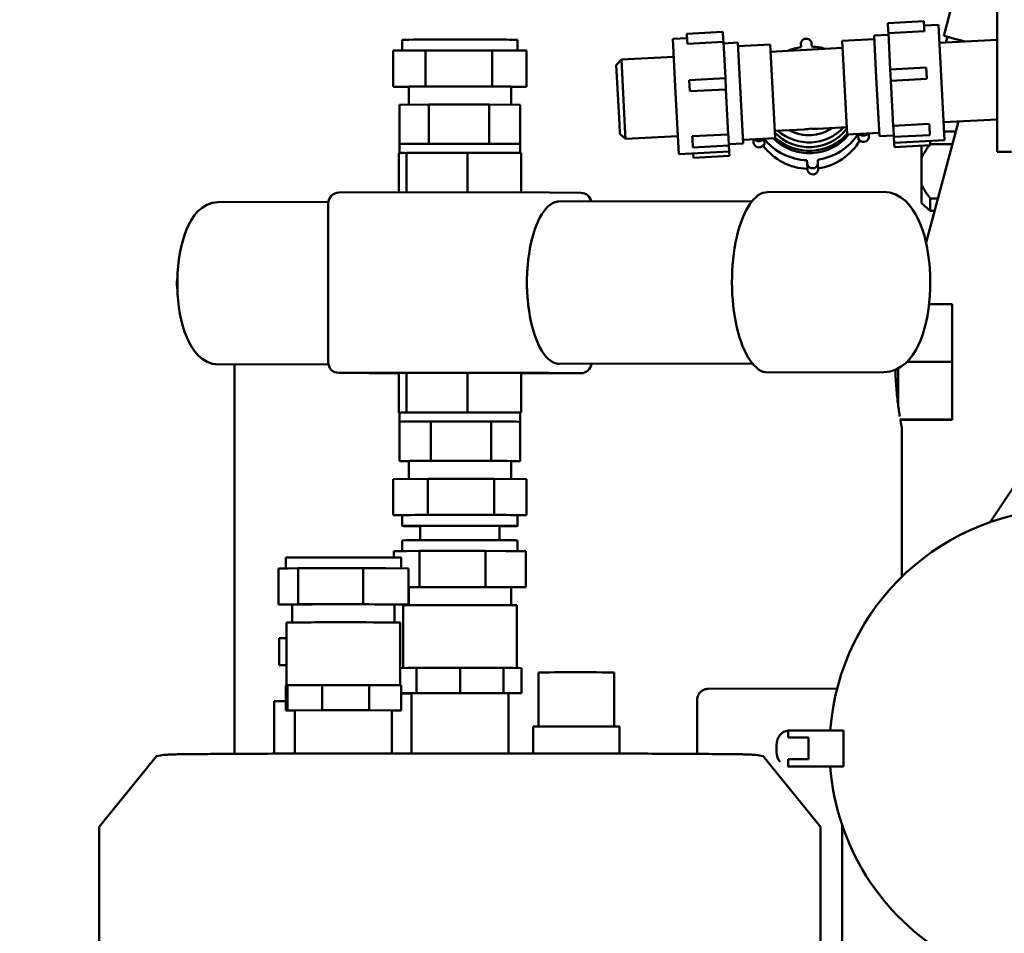
# Model space of a CAD drawing. Units: millimetres. Extents: x 0 to 11106, y 0 to 5940.
# Drawn here: x 1141 to 1414, y 3609 to 3863 of the extents above; entities that cross this region are included whole.
import ezdxf

# ---------------------------------------------------------------- set-up
doc = ezdxf.new("R2010")
doc.units = ezdxf.units.MM
doc.layers.add('AM_0', color=7, linetype='Continuous', lineweight=50)
doc.layers.add('AM_5', color=3, linetype='Continuous', lineweight=25)
doc.styles.get("Standard").update_dxf_attribs({"font": 'ISOCP.SHX'})
doc.dimstyles.new('GEN-ISO', dxfattribs={"dimscale": 50, "dimtxt": 2.5, "dimasz": 0, "dimexe": 2, "dimexo": 1, "dimgap": 2, "dimtad": 1, "dimdec": 0, "dimdsep": 46, "dimtxsty": 'Standard', "dimtsz": 1, "dimcen": 2, "dimclrd": 256, "dimclre": 256, "dimclrt": 2, "dimadec": 0, "dimazin": 0, "dimtp": 0.1, "dimtm": 0.1, "dimtfac": 0.8, "dimtdec": 0, "dimtmove": 2, "dimatfit": 3, "dimfxl": 0, "dimtolj": 1, "dimarcsym": 0})

# ---------------------------------------------------------------- blocks, each defined once
blk = doc.blocks.new('*D10')
at = {"layer": 'AM_5', "lineweight": -2}
for p, q in [((3217.56, 4604.9), (3177.56, 4644.9)), ((1533.15, 4624.9), (3237.56, 4624.9)), ((3197.56, 4624.9), (3197.56, 2495.77)), ((3217.56, 2475.77), (3177.56, 2515.77)), ((1160.64, 2495.77), (3237.56, 2495.77))]:
    blk.add_line(p, q, dxfattribs=at)
at = {"layer": 'DEFPOINTS', "color": 0}
for p in [(1513.15, 4624.9), (1140.64, 2495.77), (3197.56, 2495.77)]:
    blk.add_point(p, dxfattribs=at)
at = {"layer": 'AM_5', "color": 2, "insert": (3142.56, 3553.37), "char_height": 70, "attachment_point": 5, "rotation": 90}
blk.add_mtext('\\A1;2129', dxfattribs=at)

msp = doc.modelspace()

# ---------------------------------------------------------------- linework, layer by layer
at = {"layer": 'AM_0', "linetype": 'Continuous', "lineweight": 50}
for p, q in [((1411.65, 3878.06), (1411.65, 3831.16)), ((1396.85, 3858.33), (1399.96, 3869.93)), ((1381.36, 3861.81), (1391.35, 3862.33)), ((1381.36, 3861.81), (1381.47, 3859.79)), ((1391.35, 3862.33), (1391.46, 3860.32)), ((1395.41, 3861.33), (1391.41, 3861.12)), ((1395.41, 3861.33), (1397.08, 3829.37)), ((1325.7, 3857.67), (1321.71, 3857.46)), ((1335.63, 3859.41), (1325.64, 3858.89)), ((1325.75, 3856.87), (1325.64, 3858.89)), ((1335.73, 3857.4), (1335.63, 3859.41)), ((1381.53, 3858.6), (1377.54, 3858.39)), ((1378.15, 3846.78), (1377.54, 3858.39)), ((1381.51, 3859.02), (1381.47, 3859.79)), ((1391.5, 3859.55), (1381.51, 3859.02)), ((1382.04, 3848.95), (1381.51, 3859.02)), ((1391.5, 3859.55), (1391.46, 3860.32)), ((1397.48, 3856.43), (1397.91, 3858.04)), ((1246.69, 3857.19), (1246.69, 3854.21)), ((1278.69, 3857.19), (1278.69, 3854.21)), ((1322.4, 3844.2), (1321.71, 3857.46)), ((1325.75, 3856.87), (1325.79, 3856.1)), ((1335.77, 3856.63), (1325.79, 3856.1)), ((1335.73, 3857.4), (1335.77, 3856.63)), ((1336.3, 3846.56), (1335.77, 3856.63)), ((1335.8, 3856.2), (1339.79, 3856.41)), ((1339.79, 3856.41), (1341.26, 3828.45)), ((1348.73, 3855.88), (1339.84, 3855.41)), ((1348.73, 3855.88), (1350.09, 3829.91)), ((1357.24, 3855.94), (1357.28, 3855.13)), ((1360.28, 3855.29), (1360.23, 3856.1)), ((1377.59, 3857.39), (1368.7, 3856.92)), ((1370.06, 3830.96), (1368.7, 3856.92)), ((1395.67, 3856.33), (1411.65, 3857.17)), ((1248.68, 3854.22), (1244.22, 3854.19)), ((1244.22, 3854.19), (1244.22, 3844.19)), ((1253.15, 3854.26), (1248.68, 3854.22)), ((1262.38, 3854.26), (1253.15, 3854.26)), ((1253.15, 3854.26), (1253.15, 3844.26)), ((1271.62, 3854.26), (1262.38, 3854.26)), ((1276.39, 3854.22), (1271.62, 3854.26)), ((1271.62, 3854.26), (1271.62, 3844.26)), ((1281.16, 3854.19), (1276.39, 3854.22)), ((1281.16, 3854.19), (1281.16, 3844.19)), ((1307.49, 3851.71), (1321.97, 3852.47)), ((1368.81, 3854.93), (1348.83, 3853.88)), ((1306.07, 3850.14), (1307.49, 3851.71)), ((1306.92, 3833.93), (1306.07, 3850.14)), ((1307.49, 3851.71), (1308.47, 3832.94)), ((1379, 3830.43), (1378.15, 3846.78)), ((1382.04, 3848.95), (1392.02, 3849.48)), ((1382.04, 3848.95), (1382.19, 3845.98)), ((1392.02, 3849.48), (1392.18, 3846.5)), ((1244.22, 3844.19), (1253.15, 3844.26)), ((1248.49, 3844.16), (1244.22, 3844.19)), ((1248.49, 3844.19), (1248.49, 3839.21)), ((1253.15, 3844.26), (1271.62, 3844.26)), ((1271.62, 3844.26), (1281.16, 3844.19)), ((1281.16, 3844.19), (1276.89, 3844.16)), ((1276.89, 3844.19), (1276.89, 3839.21)), ((1323.38, 3825.51), (1322.4, 3844.2)), ((1336.3, 3846.56), (1326.31, 3846.03)), ((1326.47, 3843.06), (1326.31, 3846.03)), ((1336.46, 3843.58), (1336.3, 3846.56)), ((1382.2, 3845.84), (1382.19, 3845.98)), ((1392.19, 3846.36), (1382.2, 3845.84)), ((1382.86, 3833.35), (1382.2, 3845.84)), ((1392.19, 3846.36), (1392.18, 3846.5)), ((1326.47, 3843.06), (1326.48, 3842.92)), ((1336.46, 3843.44), (1326.48, 3842.92)), ((1336.46, 3843.58), (1336.46, 3843.44)), ((1337.12, 3830.95), (1336.46, 3843.44)), ((1245.95, 3839.19), (1254.04, 3839.25)), ((1245.95, 3839.19), (1245.95, 3828.29)), ((1254.04, 3839.25), (1254.04, 3828.35)), ((1254.04, 3839.25), (1270.78, 3839.25)), ((1270.78, 3839.25), (1279.43, 3839.19)), ((1270.78, 3839.25), (1270.78, 3828.35)), ((1279.43, 3839.19), (1279.43, 3828.29)), ((1409.73, 3723.46), (1486.37, 3839.09)), ((1307.07, 3831.16), (1306.92, 3833.93)), ((1382.86, 3833.35), (1392.84, 3833.87)), ((1382.89, 3832.72), (1382.86, 3833.35)), ((1400.94, 3834.58), (1391.94, 3801.01)), ((1392.87, 3833.24), (1392.84, 3833.87)), ((1392.87, 3833.24), (1393, 3830.78)), ((1396.82, 3834.36), (1411.65, 3835.14)), ((1307.07, 3831.16), (1308.64, 3829.74)), ((1308.47, 3832.94), (1308.64, 3829.74)), ((1308.64, 3829.74), (1323.12, 3830.5)), ((1327.13, 3830.43), (1337.12, 3830.95)), ((1327.13, 3830.43), (1327.17, 3829.8)), ((1337.12, 3830.95), (1337.15, 3830.32)), ((1358.11, 3832.33), (1349.99, 3831.91)), ((1369.96, 3832.96), (1361.84, 3832.53)), ((1378.95, 3831.42), (1370.06, 3830.96)), ((1373.11, 3831.1), (1373.84, 3830.74)), ((1373.19, 3829.41), (1373.11, 3831.1)), ((1376.06, 3831.27), (1376.1, 3830.44)), ((1383, 3830.64), (1379, 3830.43)), ((1382.89, 3832.72), (1383.02, 3830.26)), ((1383.02, 3830.26), (1393, 3830.78)), ((1396.96, 3831.74), (1400.18, 3831.74)), ((1411.65, 3826.16), (1411.65, 3831.16)), ((1245.94, 3825.79), (1245.94, 3828.29)), ((1279.43, 3825.82), (1279.43, 3828.29)), ((1327.29, 3827.34), (1327.17, 3829.8)), ((1337.28, 3827.86), (1327.29, 3827.34)), ((1337.28, 3827.86), (1337.15, 3830.32)), ((1337.26, 3828.24), (1341.26, 3828.45)), ((1337.37, 3826.24), (1337.28, 3827.86)), ((1350.09, 3829.91), (1341.2, 3829.45)), ((1344.09, 3829.6), (1344.14, 3828.76)), ((1346.36, 3829.3), (1347.05, 3829.74)), ((1346.45, 3827.6), (1347.14, 3828.04)), ((1347.05, 3829.74), (1347.14, 3828.04)), ((1373.19, 3829.41), (1373.92, 3829.04)), ((1383.1, 3828.64), (1383.02, 3830.26)), ((1397.08, 3829.37), (1383.1, 3828.64)), ((1383.11, 3828.4), (1383.1, 3828.64)), ((1383.11, 3828.4), (1383.17, 3827.42)), ((1383.17, 3827.42), (1393.15, 3827.95)), ((1390.69, 3824.41), (1390.69, 3827.82)), ((1393.1, 3828.93), (1393.09, 3829.16)), ((1393.1, 3828.93), (1393.15, 3827.95)), ((1393.13, 3828.37), (1393.13, 3829.16)), ((1393.13, 3828.29), (1399.25, 3828.29)), ((1247.86, 3825.84), (1245.73, 3825.76)), ((1245.73, 3814.86), (1245.73, 3825.76)), ((1264.82, 3825.87), (1247.86, 3825.84)), ((1247.86, 3814.87), (1247.86, 3825.84)), ((1279.65, 3825.82), (1264.82, 3825.87)), ((1264.82, 3814.9), (1264.82, 3825.87)), ((1279.65, 3825.82), (1279.65, 3814.91)), ((1337.37, 3826.24), (1323.38, 3825.51)), ((1327.38, 3825.72), (1327.39, 3825.48)), ((1327.44, 3824.5), (1327.39, 3825.48)), ((1337.43, 3825.03), (1327.44, 3824.5)), ((1337.37, 3826.24), (1337.38, 3826.01)), ((1337.43, 3825.03), (1337.38, 3826.01)), ((1415.65, 3826.16), (1411.65, 3826.16)), ((1358.92, 3823.78), (1358.97, 3822.97)), ((1358.97, 3822.97), (1359.05, 3821.28)), ((1361.96, 3823.13), (1361.92, 3823.94)), ((1361.96, 3823.13), (1362.05, 3821.44)), ((1390.69, 3817.08), (1390.69, 3824.41)), ((1390.69, 3811.94), (1390.69, 3817.08)), ((1278.74, 3814.92), (1229.17, 3814.83)), ((1296.23, 3814.75), (1278.77, 3814.92)), ((1380.14, 3815.01), (1348.01, 3814.95)), ((1226.2, 3812.22), (1195.63, 3812.16)), ((1226.17, 3767.83), (1226.17, 3811.83)), ((1343.69, 3812.44), (1290.14, 3812.34)), ((1390.69, 3811.94), (1393.13, 3809.74)), ((1395.2, 3813.19), (1393.13, 3813.19)), ((1393.13, 3809.74), (1393.13, 3813.19)), ((1393.13, 3809.74), (1394.28, 3809.74)), ((1399.19, 3783.88), (1392.78, 3783.88)), ((1399.19, 3783.88), (1399.19, 3767.92)), ((1399.19, 3767.92), (1386.71, 3767.92)), ((1399.19, 3767.92), (1399.19, 3751.88)), ((1226.24, 3767.22), (1195.72, 3767.16)), ((1200.19, 3659.21), (1200.19, 3767.17)), ((1229.17, 3764.83), (1278.74, 3764.92)), ((1247.86, 3764.84), (1264.82, 3764.87)), ((1264.82, 3764.87), (1279.65, 3764.82)), ((1264.82, 3753.87), (1264.82, 3764.87)), ((1278.74, 3764.92), (1296.2, 3764.75)), ((1343.78, 3767.44), (1290.23, 3767.34)), ((1380.23, 3765.01), (1348.1, 3764.95)), ((1384.19, 3766.02), (1384.19, 3756.06)), ((1245.73, 3764.66), (1229.14, 3764.83)), ((1245.73, 3764.66), (1229.17, 3764.83)), ((1245.73, 3764.76), (1247.86, 3764.84)), ((1245.73, 3753.76), (1245.73, 3764.76)), ((1247.86, 3753.84), (1247.86, 3764.84)), ((1279.65, 3764.82), (1279.65, 3753.82)), ((1296.2, 3764.75), (1279.65, 3764.72)), ((1296.2, 3764.75), (1279.65, 3764.72)), ((1245.73, 3753.76), (1245.94, 3753.77)), ((1245.94, 3753.76), (1245.73, 3753.76)), ((1245.94, 3753.79), (1245.94, 3751.29)), ((1254.61, 3751.35), (1245.95, 3751.29)), ((1245.95, 3740.39), (1245.95, 3751.29)), ((1247.36, 3753.82), (1247.86, 3753.84)), ((1247.86, 3753.84), (1251.81, 3753.84)), ((1271.35, 3751.35), (1254.61, 3751.35)), ((1254.61, 3740.45), (1254.61, 3751.35)), ((1260.87, 3753.86), (1264.82, 3753.87)), ((1264.82, 3753.87), (1268.27, 3753.86)), ((1279.43, 3751.29), (1271.35, 3751.35)), ((1271.35, 3740.45), (1271.35, 3751.35)), ((1276.19, 3753.83), (1279.65, 3753.82)), ((1279.65, 3753.82), (1279.15, 3753.8)), ((1279.43, 3753.79), (1279.43, 3751.29)), ((1279.43, 3740.39), (1279.43, 3751.29)), ((1399.19, 3751.88), (1384.72, 3751.88)), ((1399.19, 3751.79), (1384.83, 3751.79)), ((1399.19, 3751.88), (1399.19, 3751.79)), ((1385.19, 3708.23), (1385.19, 3749.84)), ((1254.61, 3740.45), (1245.95, 3740.39)), ((1245.95, 3740.39), (1248.49, 3740.37)), ((1248.49, 3735.42), (1248.49, 3740.39)), ((1271.35, 3740.45), (1254.61, 3740.45)), ((1279.43, 3740.39), (1271.35, 3740.45)), ((1276.89, 3740.37), (1279.43, 3740.39)), ((1276.89, 3735.42), (1276.89, 3740.39)), ((1253.77, 3735.46), (1244.22, 3735.39)), ((1244.22, 3725.39), (1244.22, 3735.39)), ((1272.24, 3735.46), (1253.77, 3735.46)), ((1253.77, 3725.46), (1253.77, 3735.46)), ((1281.16, 3735.39), (1272.24, 3735.46)), ((1272.24, 3725.46), (1272.24, 3735.46)), ((1281.16, 3725.39), (1281.16, 3735.39)), ((1244.22, 3725.39), (1248.99, 3725.43)), ((1246.69, 3725.37), (1244.22, 3725.39)), ((1246.69, 3722.39), (1246.69, 3725.39)), ((1248.99, 3725.43), (1253.77, 3725.46)), ((1253.77, 3725.46), (1263.01, 3725.46)), ((1263.01, 3725.46), (1272.24, 3725.46)), ((1272.24, 3725.46), (1276.7, 3725.42)), ((1276.7, 3725.42), (1281.16, 3725.39)), ((1281.16, 3725.39), (1278.69, 3725.37)), ((1278.69, 3722.39), (1278.69, 3725.39)), ((1251.69, 3722.39), (1251.69, 3718.44)), ((1273.69, 3722.39), (1273.69, 3718.44)), ((1246.69, 3718.39), (1246.69, 3715.4)), ((1278.69, 3718.39), (1278.69, 3715.41)), ((1214.39, 3713.61), (1214.39, 3710.62)), ((1247.93, 3715.42), (1244.36, 3715.38)), ((1244.36, 3715.38), (1244.36, 3713.64)), ((1246.39, 3713.61), (1246.39, 3710.64)), ((1251.51, 3715.45), (1247.93, 3715.42)), ((1260.67, 3715.46), (1251.51, 3715.45)), ((1251.51, 3715.45), (1251.51, 3705.45)), ((1269.84, 3715.46), (1260.67, 3715.46)), ((1275.43, 3715.43), (1269.84, 3715.46)), ((1269.84, 3715.46), (1269.84, 3705.46)), ((1281.02, 3715.4), (1275.43, 3715.43)), ((1281.02, 3715.4), (1281.02, 3705.4)), ((1215.1, 3710.63), (1212.38, 3710.59)), ((1212.38, 3710.59), (1212.38, 3700.59)), ((1217.83, 3710.67), (1215.1, 3710.63)), ((1226.84, 3710.68), (1217.83, 3710.67)), ((1217.83, 3710.67), (1217.83, 3700.67)), ((1235.84, 3710.69), (1226.84, 3710.68)), ((1242.12, 3710.66), (1235.84, 3710.69)), ((1235.84, 3710.69), (1235.84, 3700.69)), ((1248.41, 3710.63), (1242.12, 3710.66)), ((1248.41, 3710.63), (1248.41, 3700.63)), ((1248.41, 3705.42), (1251.51, 3705.45)), ((1248.49, 3705.36), (1248.41, 3705.36)), ((1248.49, 3705.39), (1248.49, 3700.42)), ((1251.51, 3705.45), (1269.84, 3705.46)), ((1269.84, 3705.46), (1281.02, 3705.4)), ((1281.02, 3705.4), (1276.89, 3705.36)), ((1276.89, 3705.39), (1276.89, 3700.42)), ((1212.38, 3700.59), (1217.83, 3700.67)), ((1216.19, 3700.57), (1212.38, 3700.59)), ((1216.19, 3700.61), (1216.19, 3695.64)), ((1217.83, 3700.67), (1235.84, 3700.69)), ((1235.84, 3700.69), (1248.41, 3700.63)), ((1248.41, 3700.63), (1244.59, 3700.57)), ((1244.59, 3700.61), (1244.59, 3695.64)), ((1246.94, 3700.39), (1246.94, 3683)), ((1278.44, 3700.39), (1278.44, 3683)), ((1214.64, 3695.61), (1214.64, 3678.21)), ((1246.14, 3695.61), (1246.14, 3678.24)), ((1214.64, 3691.31), (1212.54, 3691.29)), ((1212.54, 3683.79), (1212.54, 3691.29)), ((1214.64, 3683.81), (1212.54, 3683.79)), ((1212.54, 3683.79), (1214.64, 3683.78)), ((1248.16, 3683.02), (1246.14, 3683)), ((1250.69, 3683.04), (1248.16, 3683.02)), ((1256.73, 3683.05), (1250.69, 3683.04)), ((1250.69, 3676.04), (1250.69, 3683.04)), ((1262.77, 3683.06), (1256.73, 3683.05)), ((1268.78, 3683.05), (1262.77, 3683.06)), ((1262.77, 3676.06), (1262.77, 3683.06)), ((1274.8, 3683.04), (1268.78, 3683.05)), ((1277.27, 3683.02), (1274.8, 3683.04)), ((1274.8, 3676.04), (1274.8, 3683.04)), ((1279.73, 3682.99), (1277.27, 3683.02)), ((1279.73, 3675.99), (1279.73, 3682.99)), ((1284.5, 3666.79), (1284.5, 3681.77)), ((1305.46, 3666.79), (1305.46, 3681.77)), ((1214.65, 3678.21), (1214.41, 3678.18)), ((1214.41, 3671.18), (1214.41, 3678.18)), ((1214.9, 3678.24), (1214.65, 3678.21)), ((1219.68, 3678.26), (1214.9, 3678.24)), ((1214.9, 3671.24), (1214.9, 3678.24)), ((1224.47, 3678.28), (1219.68, 3678.26)), ((1230.99, 3678.28), (1224.47, 3678.28)), ((1224.47, 3671.28), (1224.47, 3678.28)), ((1237.51, 3678.28), (1230.99, 3678.28)), ((1241.94, 3678.26), (1237.51, 3678.28)), ((1237.51, 3671.28), (1237.51, 3678.28)), ((1246.38, 3678.24), (1241.94, 3678.26)), ((1246.38, 3671.24), (1246.38, 3678.24)), ((1246.38, 3676), (1250.69, 3676.04)), ((1249.24, 3675.95), (1246.38, 3675.98)), ((1249.24, 3659.33), (1249.24, 3675.99)), ((1250.69, 3676.04), (1262.77, 3676.06)), ((1262.77, 3676.06), (1274.8, 3676.04)), ((1274.8, 3676.04), (1279.73, 3675.99)), ((1279.73, 3675.99), (1276.14, 3675.95)), ((1276.14, 3659.33), (1276.14, 3675.99)), ((1331.41, 3677.2), (1367.31, 3677.36)), ((1211.2, 3659.26), (1211.2, 3673.8)), ((1328.48, 3659.19), (1328.48, 3674.21)), ((1214.41, 3671.18), (1214.9, 3671.24)), ((1216.94, 3671.17), (1214.41, 3671.18)), ((1214.9, 3671.24), (1224.47, 3671.28)), ((1216.94, 3659.28), (1216.94, 3671.21)), ((1224.47, 3671.28), (1237.51, 3671.28)), ((1237.51, 3671.28), (1246.38, 3671.24)), ((1243.84, 3659.33), (1243.84, 3671.21)), ((1245.88, 3671.18), (1243.84, 3671.17)), ((1246.38, 3671.24), (1245.88, 3671.18)), ((1282.98, 3659.33), (1282.98, 3666.77)), ((1306.98, 3659.28), (1306.98, 3666.77)), ((1353.69, 3663.69), (1353.69, 3665.69)), ((1353.69, 3665.69), (1360.47, 3665.69)), ((1362.97, 3665.69), (1360.47, 3665.69)), ((1362.97, 3665.69), (1366.41, 3665.69)), ((1369.08, 3665.69), (1366.41, 3665.69)), ((1369.08, 3655.69), (1369.08, 3665.69)), ((1350.52, 3659.69), (1350.52, 3661.69)), ((1359.37, 3663.69), (1353.69, 3663.69)), ((1359.37, 3663.69), (1359.37, 3657.69)), ((1353.69, 3657.69), (1359.37, 3657.69)), ((1353.69, 3655.69), (1353.69, 3657.69)), ((1360.47, 3655.69), (1353.69, 3655.69)), ((1360.47, 3655.69), (1362.97, 3655.69)), ((1366.41, 3655.69), (1362.97, 3655.69)), ((1366.41, 3655.69), (1369.08, 3655.69)), ((1368.7, 3596.38), (1368.7, 3639.36)), ((1162.69, 3600.13), (1162.69, 3638.99)), ((1362.69, 3403.99), (1362.69, 3638.99))]:
    msp.add_line(p, q, dxfattribs=at).dxf.unprotected_set("ltscale", 0)
for points in [[(1390.69, 3824.41), (1390.75, 3824.54), (1390.82, 3824.68), (1390.88, 3824.82), (1390.95, 3824.95), (1391.03, 3825.09), (1391.1, 3825.23), (1391.18, 3825.37), (1391.26, 3825.51), (1391.34, 3825.65), (1391.42, 3825.79), (1391.51, 3825.94), (1391.6, 3826.08), (1391.69, 3826.23), (1391.78, 3826.38), (1391.88, 3826.52), (1391.97, 3826.67), (1392.08, 3826.83), (1392.18, 3826.98), (1392.29, 3827.13), (1392.39, 3827.29), (1392.51, 3827.45), (1392.62, 3827.61), (1392.74, 3827.77), (1392.86, 3827.93)], [(1393.13, 3813.19), (1392.99, 3813.38), (1392.86, 3813.56), (1392.73, 3813.73), (1392.6, 3813.91), (1392.48, 3814.08), (1392.35, 3814.25), (1392.24, 3814.42), (1392.12, 3814.59), (1392.01, 3814.76), (1391.9, 3814.92), (1391.8, 3815.08), (1391.7, 3815.24), (1391.6, 3815.4), (1391.5, 3815.56), (1391.41, 3815.72), (1391.32, 3815.87), (1391.23, 3816.03), (1391.14, 3816.18), (1391.06, 3816.33), (1390.98, 3816.48), (1390.9, 3816.63), (1390.83, 3816.78), (1390.76, 3816.93), (1390.69, 3817.08)], [(1380.23, 3765.01), (1382, 3765.21), (1383.64, 3765.75), (1385.08, 3766.56), (1386.32, 3767.54), (1387.39, 3768.66), (1388.31, 3769.87), (1389.12, 3771.18), (1389.84, 3772.57), (1390.47, 3774.04), (1391.03, 3775.6), (1391.52, 3777.22), (1391.95, 3778.92), (1392.31, 3780.67), (1392.6, 3782.48), (1392.83, 3784.33), (1392.99, 3786.21), (1393.09, 3788.12), (1393.12, 3790.03), (1393.08, 3791.95), (1392.98, 3793.86), (1392.81, 3795.74), (1392.57, 3797.59), (1392.27, 3799.39), (1391.91, 3801.15), (1391.48, 3802.84), (1390.98, 3804.47), (1390.41, 3806.02), (1389.77, 3807.49), (1389.05, 3808.88), (1388.23, 3810.18), (1387.3, 3811.39), (1386.24, 3812.5), (1384.99, 3813.48), (1383.54, 3814.28), (1381.9, 3814.82), (1380.14, 3815.01)], [(1195.63, 3812.16), (1194, 3811.96), (1192.5, 3811.42), (1191.19, 3810.62), (1190.07, 3809.64), (1189.11, 3808.53), (1188.27, 3807.31), (1187.54, 3805.99), (1186.89, 3804.57), (1186.32, 3803.06), (1185.83, 3801.46), (1185.4, 3799.79), (1185.05, 3798.04), (1184.77, 3796.24), (1184.55, 3794.39), (1184.41, 3792.5), (1184.35, 3790.6), (1184.35, 3788.69), (1184.42, 3786.78), (1184.57, 3784.9), (1184.79, 3783.05), (1185.08, 3781.24), (1185.44, 3779.5), (1185.87, 3777.83), (1186.37, 3776.23), (1186.95, 3774.72), (1187.6, 3773.3), (1188.34, 3771.98), (1189.17, 3770.76), (1190.14, 3769.66), (1191.27, 3768.69), (1192.59, 3767.89), (1194.09, 3767.36), (1195.72, 3767.16)], [(1290.14, 3812.34), (1290.07, 3812.34), (1290, 3812.34), (1289.92, 3812.33), (1289.85, 3812.33), (1289.78, 3812.32), (1289.7, 3812.31), (1289.63, 3812.3), (1289.55, 3812.29), (1289.48, 3812.27), (1289.4, 3812.26), (1289.33, 3812.24), (1289.26, 3812.22), (1289.18, 3812.2), (1289.11, 3812.18), (1289.03, 3812.16), (1288.96, 3812.13), (1288.88, 3812.1), (1288.81, 3812.07), (1288.73, 3812.04), (1288.66, 3812.01), (1288.58, 3811.97), (1288.51, 3811.94), (1288.43, 3811.9), (1288.35, 3811.86)], [(1281.5, 3794.65), (1281.46, 3794.25), (1281.43, 3793.85), (1281.4, 3793.46), (1281.37, 3793.06), (1281.35, 3792.66), (1281.33, 3792.26), (1281.31, 3791.87), (1281.29, 3791.48), (1281.28, 3791.08), (1281.27, 3790.7), (1281.26, 3790.31), (1281.26, 3789.93), (1281.26, 3789.55), (1281.27, 3789.17), (1281.28, 3788.78), (1281.29, 3788.39), (1281.31, 3787.99), (1281.33, 3787.6), (1281.35, 3787.2), (1281.37, 3786.8), (1281.4, 3786.4), (1281.43, 3786.01), (1281.46, 3785.61), (1281.5, 3785.21)], [(1184.36, 3791.23), (1184.34, 3791.1), (1184.32, 3790.97), (1184.3, 3790.84), (1184.28, 3790.71), (1184.27, 3790.58), (1184.26, 3790.44), (1184.25, 3790.31), (1184.24, 3790.18), (1184.23, 3790.04), (1184.23, 3789.91), (1184.23, 3789.78), (1184.23, 3789.64), (1184.23, 3789.51), (1184.23, 3789.37), (1184.23, 3789.24), (1184.24, 3789.1), (1184.25, 3788.97), (1184.26, 3788.84), (1184.27, 3788.7), (1184.29, 3788.57), (1184.3, 3788.44), (1184.32, 3788.31), (1184.34, 3788.18), (1184.37, 3788.05)], [(1288.35, 3767.86), (1288.43, 3767.82), (1288.51, 3767.78), (1288.59, 3767.74), (1288.67, 3767.7), (1288.75, 3767.66), (1288.83, 3767.63), (1288.91, 3767.6), (1288.99, 3767.57), (1289.06, 3767.54), (1289.14, 3767.51), (1289.22, 3767.49), (1289.3, 3767.47), (1289.38, 3767.45), (1289.45, 3767.43), (1289.53, 3767.41), (1289.61, 3767.4), (1289.69, 3767.38), (1289.77, 3767.37), (1289.84, 3767.36), (1289.92, 3767.35), (1290, 3767.35), (1290.08, 3767.34), (1290.15, 3767.34), (1290.23, 3767.34)], [(1384.67, 3752.74), (1384.61, 3753.11), (1384.55, 3753.49), (1384.49, 3753.89), (1384.43, 3754.31), (1384.37, 3754.74), (1384.3, 3755.18), (1384.24, 3755.64), (1384.18, 3756.12), (1384.12, 3756.62), (1384.06, 3757.13), (1383.99, 3757.67), (1383.93, 3758.22), (1383.88, 3758.78), (1383.82, 3759.36), (1383.77, 3759.96), (1383.72, 3760.56), (1383.67, 3761.18), (1383.62, 3761.81), (1383.58, 3762.44), (1383.55, 3763.08), (1383.52, 3763.72), (1383.49, 3764.37), (1383.46, 3765.02), (1383.45, 3765.67)], [(1385.19, 3749.84), (1385.19, 3749.84), (1385.18, 3749.85), (1385.18, 3749.87), (1385.18, 3749.89), (1385.17, 3749.93), (1385.16, 3749.97), (1385.15, 3750.01), (1385.15, 3750.06), (1385.13, 3750.12), (1385.12, 3750.19), (1385.11, 3750.27), (1385.09, 3750.35), (1385.08, 3750.44), (1385.06, 3750.53), (1385.04, 3750.64), (1385.02, 3750.75), (1385, 3750.86), (1384.97, 3750.99), (1384.95, 3751.12), (1384.93, 3751.25), (1384.9, 3751.4), (1384.87, 3751.55), (1384.85, 3751.71), (1384.82, 3751.87)], [(1328.48, 3674.21), (1328.49, 3674.4), (1328.51, 3674.6), (1328.54, 3674.8), (1328.59, 3675), (1328.65, 3675.19), (1328.72, 3675.38), (1328.81, 3675.57), (1328.9, 3675.74), (1329.01, 3675.91), (1329.13, 3676.07), (1329.25, 3676.22), (1329.38, 3676.35), (1329.52, 3676.48), (1329.66, 3676.6), (1329.82, 3676.71), (1329.98, 3676.81), (1330.15, 3676.9), (1330.33, 3676.98), (1330.5, 3677.05), (1330.69, 3677.1), (1330.87, 3677.15), (1331.05, 3677.18), (1331.23, 3677.2), (1331.41, 3677.2)], [(1362.69, 3638.99), (1346.81, 3658.57), (1344.73, 3658.89), (1343.95, 3658.96), (1343.47, 3658.99), (1343.11, 3659.01), (1342.78, 3659.02), (1342.46, 3659.03), (1342.12, 3659.04), (1341.77, 3659.05), (1341.41, 3659.06), (1341.02, 3659.07), (1340.61, 3659.07), (1340.17, 3659.08), (1339.7, 3659.09), (1339.2, 3659.09), (1338.66, 3659.1), (1338.1, 3659.11), (1337.51, 3659.12), (1336.89, 3659.12), (1336.24, 3659.13), (1335.55, 3659.14), (1334.84, 3659.14), (1334.1, 3659.15), (1333.33, 3659.15), (1332.53, 3659.16), (1331.7, 3659.17), (1330.85, 3659.17), (1329.96, 3659.18), (1329.05, 3659.19), (1328.11, 3659.19), (1327.14, 3659.2), (1326.14, 3659.2), (1325.12, 3659.21), (1324.07, 3659.21), (1323, 3659.22), (1321.9, 3659.23), (1320.78, 3659.23), (1319.63, 3659.24), (1318.46, 3659.24), (1317.27, 3659.25), (1316.05, 3659.25), (1314.81, 3659.26), (1313.55, 3659.26), (1312.27, 3659.26), (1310.96, 3659.27), (1309.64, 3659.27), (1308.3, 3659.28), (1306.93, 3659.28), (1305.55, 3659.29), (1304.15, 3659.29), (1302.74, 3659.29), (1301.3, 3659.3), (1299.85, 3659.3), (1298.39, 3659.3), (1296.91, 3659.31), (1295.42, 3659.31), (1293.91, 3659.31), (1292.39, 3659.31), (1290.85, 3659.32), (1289.31, 3659.32), (1287.75, 3659.32), (1286.18, 3659.32), (1284.6, 3659.33), (1283.02, 3659.33), (1281.42, 3659.33), (1279.82, 3659.33), (1278.21, 3659.33), (1276.59, 3659.33), (1274.97, 3659.34), (1273.34, 3659.34), (1271.71, 3659.34), (1270.08, 3659.34), (1268.44, 3659.34), (1266.8, 3659.34), (1265.15, 3659.34), (1263.51, 3659.34), (1261.86, 3659.34), (1260.22, 3659.34), (1258.58, 3659.34), (1256.94, 3659.34), (1255.3, 3659.34), (1253.66, 3659.34), (1252.03, 3659.34), (1250.4, 3659.34), (1248.78, 3659.33), (1247.16, 3659.33), (1245.55, 3659.33), (1243.95, 3659.33), (1242.36, 3659.33), (1240.77, 3659.33), (1239.19, 3659.32), (1237.62, 3659.32), (1236.07, 3659.32), (1234.52, 3659.32), (1232.99, 3659.31), (1231.47, 3659.31), (1229.96, 3659.31), (1228.46, 3659.31), (1226.98, 3659.3), (1225.52, 3659.3), (1224.07, 3659.3), (1222.64, 3659.29), (1221.22, 3659.29), (1219.82, 3659.29), (1218.44, 3659.28), (1217.08, 3659.28), (1215.73, 3659.27), (1214.41, 3659.27), (1213.11, 3659.26), (1211.82, 3659.26), (1210.56, 3659.26), (1209.32, 3659.25), (1208.11, 3659.25), (1206.91, 3659.24), (1205.74, 3659.24), (1204.59, 3659.23), (1203.47, 3659.23), (1202.37, 3659.22), (1201.3, 3659.21), (1200.25, 3659.21), (1199.23, 3659.2), (1198.24, 3659.2), (1197.27, 3659.19), (1196.33, 3659.19), (1195.41, 3659.18), (1194.53, 3659.17), (1193.67, 3659.17), (1192.84, 3659.16), (1192.04, 3659.15), (1191.27, 3659.15), (1190.53, 3659.14), (1189.82, 3659.14), (1189.14, 3659.13), (1188.49, 3659.12), (1187.86, 3659.12), (1187.27, 3659.11), (1186.71, 3659.1), (1186.18, 3659.09), (1185.67, 3659.09), (1185.2, 3659.08), (1184.76, 3659.07), (1184.35, 3659.07), (1183.96, 3659.06), (1183.59, 3659.05), (1183.25, 3659.04), (1182.91, 3659.03), (1182.59, 3659.02), (1182.27, 3659.01), (1181.91, 3658.99), (1181.43, 3658.96), (1180.64, 3658.89), (1178.55, 3658.56), (1162.69, 3638.99)]]:
    msp.add_lwpolyline(points, dxfattribs=at).dxf.unprotected_set("ltscale", 0)
for centre, radius, start, end in [((1229.17, 3811.83), 3, 90.108, 180), ((1278.74, 3811.92), 3, 89.4216, 90.108), ((1296.2, 3811.75), 3, 11.739, 89.4216), ((1229.17, 3767.83), 3, 180, 269.4216), ((1296.2, 3767.75), 3, 270.108, 352.5291), ((1431.69, 3660.69), 66.5, 90, 175.688), ((1431.69, 3660.69), 66.5, 184.312, 295.688)]:
    msp.add_arc(centre, radius, start, end, dxfattribs=at).dxf.unprotected_set("ltscale", 0)
for centre, major_axis, ratio, start_param, end_param in [((1483.88, 3835), (-87.03, 23.33), 0.000765, 0, 0.37277), ((1262.69, 3857.19), (-16, 0), 0.004363, 3.684276, 6.283185), ((1262.69, 3857.19), (16, 0), 0.004363, 0, 0.542684), ((1359.6, 3839.54), (-15.98, -0.84), 0.985495, 4.806277, 5.048389), ((1358.74, 3856.02), (1.5, 0.08), 0.985495, 0, 3.141593), ((1359.6, 3839.54), (-15.98, -0.84), 0.985495, 4.376389, 4.618501), ((1262.69, 3844.19), (14.2, 0), 0.004363, 0, 3.141593), ((1359.6, 3839.54), (13.98, 0.73), 0.985495, 3.863167, 5.561611), ((1359.56, 3840.21), (12.98, 0.68), 0.985495, 3.834753, 5.590025), ((1359.56, 3840.21), (-13.98, -0.73), 0.985495, 0.775193, 2.366399), ((1359.49, 3841.55), (12.98, 0.68), 0.985495, 3.935217, 5.489561), ((1359.49, 3841.55), (-10.98, -0.58), 0.985495, 1.00194, 2.139653), ((1359.4, 3843.42), (-7.96, -8.84), 0.842518, 0.700134, 0.870662), ((1359.4, 3843.42), (8.84, -7.96), 0.842518, 5.412523, 5.583051), ((1359.6, 3839.54), (15.98, 0.84), 0.985495, 4.806277, 5.665699), ((1374.52, 3832.05), (1.5, 0.08), 0.985495, 4.18879, 5.662048), ((1374.61, 3830.36), (1.5, 0.08), 0.985495, 4.18879, 6.283185), ((1262.69, 3828.29), (-16.74, 0), 0.004363, 5.255073, 6.283185), ((1262.69, 3828.29), (-16.74, 0), 0.004363, 4.207875, 5.255073), ((1262.69, 3828.29), (16.74, 0), 0.004363, 0.019085, 1.066282), ((1262.69, 3828.29), (16.74, 0), 0.004363, 0, 0.019085), ((1345.63, 3828.84), (-1.5, -0.08), 0.985495, 0, 2.094395), ((1345.55, 3830.54), (1.5, 0.08), 0.985495, 3.76273, 5.235988), ((1359.72, 3837.16), (15.98, 0.84), 0.985495, 3.721689, 4.618501), ((1359.6, 3839.54), (15.98, 0.84), 0.985495, 3.759079, 4.618501), ((1359.72, 3837.16), (15.98, 0.84), 0.985495, 4.806277, 5.703089), ((1262.69, 3825.79), (-16.74, 0), 0.004363, 5.86846, 6.466578), ((1262.69, 3825.79), (16.74, 0), 0.004363, 1.67967, 2.277787), ((1262.69, 3825.79), (16.74, 0), 0.004363, 0.632472, 1.23059), ((1360.46, 3823.05), (-1.5, -0.08), 0.985495, 0, 3.141593), ((1360.55, 3821.36), (-1.5, -0.08), 0.985495, 0, 3.141593), ((1348.06, 3789.95), (-0.05, 25), 0.396708, 0, 3.141593), ((1290.23, 3789.84), (-0.04, 22.5), 0.396708, 0.206458, 1.354832), ((1290.23, 3789.84), (0.04, -22.5), 0.396708, 4.918846, 6.067221), ((1262.69, 3753.79), (16.74, 0), 0.004363, 0, 3.141593), ((1262.69, 3751.29), (-16.74, 0), 0.004363, 6.263133, 6.303237), ((1262.69, 3751.29), (-16.74, 0), 0.004363, 5.215936, 6.263133), ((1262.69, 3751.29), (16.74, 0), 0.004363, 1.027146, 2.074343), ((1262.69, 3751.29), (16.74, 0), 0.004363, 6.263133, 7.310331), ((1262.69, 3740.39), (14.2, 0), 0.004363, 0, 3.121541), ((1262.69, 3740.39), (-14.2, 0), 0.004363, 6.263133, 6.283185), ((1262.69, 3725.39), (-16, 0), 0.004363, 5.739535, 6.283185), ((1262.69, 3725.39), (-16, 0), 0.004363, 4.692337, 5.739535), ((1262.69, 3725.39), (-16, 0), 0.004363, 3.64514, 4.692337), ((1262.69, 3725.39), (16, 0), 0.004363, 0, 0.503547), ((1262.69, 3722.39), (16, 0), 0.004363, 5.739535, 10.237534), ((1262.69, 3722.39), (-11, 0), 0.004363, 3.141593, 6.283185), ((1262.69, 3722.39), (16, 0), 0.004363, 5.47043, 5.739535), ((1262.69, 3718.39), (-16, 0), 0.004363, 4.838548, 6.283185), ((1262.69, 3718.39), (16, 0), 0.004363, 0, 1.696956), ((1230.39, 3713.61), (-16, 0), 0.004363, 5.983651, 6.283185), ((1230.39, 3713.61), (-16, 0), 0.004363, 3.141593, 5.983651), ((1262.69, 3705.39), (14.2, 0), 0.004363, 0, 3.141593), ((1230.39, 3700.61), (14.2, 0), 0.004363, 0, 3.141593), ((1262.69, 3700.39), (-15.75, 0), 0.004363, 4.31495, 6.283185), ((1262.69, 3700.39), (15.75, 0), 0.004363, 0, 1.173357), ((1230.39, 3695.61), (-15.75, 0), 0.004363, 5.460052, 6.283185), ((1230.39, 3695.61), (15.75, 0), 0.004363, 0, 2.318459), ((1294.98, 3681.77), (10.48, 0), 0.004363, 0.044757, 3.141593), ((1294.98, 3681.77), (10.48, 0), 0.004363, 0, 0.044757), ((1222.2, 3673.8), (-11, 0), 0.004363, 5.499826, 6.283185), ((1294.98, 3666.77), (12, 0), 0.004363, 0.044757, 3.141593), ((1294.98, 3666.77), (12, 0), 0.004363, 0, 0.044757), ((1354, 3661.69), (0, 4), 0.868069, 0.089269, 1.570796), ((1354, 3659.69), (0, 4), 0.868069, 1.570796, 2.319488), ((1354, 3659.69), (0, -4), 0.868069, 6.187396, 6.193916)]:
    msp.add_ellipse(centre, major_axis=major_axis, ratio=ratio, start_param=start_param, end_param=end_param, dxfattribs=at).dxf.unprotected_set("ltscale", 0)

# ---------------------------------------------------------------- dimensions: what is measured, and where the dimension line sits
at = {"layer": 'AM_5'}
dim = msp.add_linear_dim(base=(3197.56, 2495.77), p1=(1513.15, 4624.9), p2=(1140.64, 2495.77), angle=90, dimstyle='GEN-ISO', override={"dimscale": 20, "dimtxt": 3.5, "dimgap": 1, "dimtmove": 0}, dxfattribs=at)
dim.commit()
dim.dimension.update_dxf_attribs({"geometry": '*D10', "text_midpoint": (3197.56, 3553.37), "dimtype": 160})

doc.saveas('drawing.dxf')
